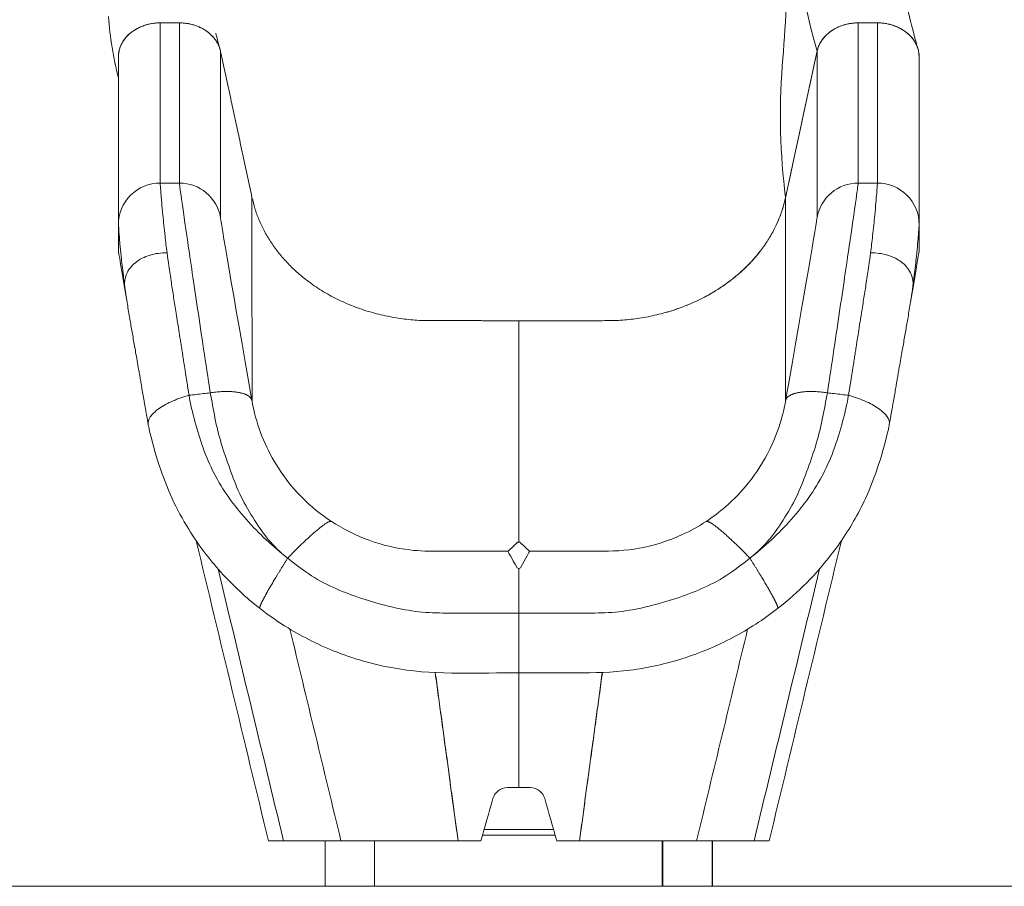
# Model space of a CAD drawing. Extents: x 0 to 25200, y -17820 to 17820.
# Drawn here: x 6168 to 6992, y 3732 to 4457 of the extents above; entities that cross this region are included whole.
import ezdxf

# ---------------------------------------------------------------- set-up
doc = ezdxf.new("R2010")
doc.units = 0
doc.header["$MEASUREMENT"] = 0
doc.layers.add('外形線', color=7, linetype='CONTINUOUS', lineweight=18)

msp = doc.modelspace()

# ---------------------------------------------------------------- linework, layer by layer
at = {"layer": '外形線', "extrusion": (0, 1, 0)}
for p, q in [((6555.1890553, 3774.6492604), (6615.9676268, 3774.6492604)), ((6556.5497696, 3779.4117604), (6614.6069125, 3779.4117604)), ((6423.653341, 3769.8867604), (6423.653341, 3731.7876816)), ((6464.928341, 3769.8867604), (6464.928341, 3731.7876816)), ((6705.6278459, 3769.8867604), (6705.6278459, 3731.7876816)), ((6706.228341, 3769.8867604), (6706.228341, 3731.7876816)), ((6747.503341, 3769.8867604), (6747.503341, 3731.7876816)), ((6747.7918459, 3769.8867604), (6747.7918459, 3731.7876816)), ((6423.653341, 3731.7876816), (6464.928341, 3731.7876816)), ((6706.228341, 3731.7876816), (6705.6278459, 3731.7876816)), ((6706.228341, 3731.7876816), (6747.503341, 3731.7876816)), ((6747.7918459, 3731.7876816), (6747.503341, 3731.7876816))]:
    msp.add_line(p, q, dxfattribs=at)
at = {"layer": '外形線'}
msp.add_line((5540, 3731.7876816), (10350.2415342, 3731.7876816), dxfattribs=at)
for centre, start, end in [((6583.6626743, 4183.4639242), 192.7331475734, 203.8061170639), ((6587.4940078, 4183.4639242), 336.1938829361, 347.2668524268)]:
    msp.add_arc(centre, 315.0516638, start, end, dxfattribs=at)
for points, knots in [([(6806.0901265, 4418.0983256), (6808.5581384, 4450.572836), (6810.4249956, 4483.0678231), (6812.6490632, 4540.0948461), (6813.2642526, 4564.6386458), (6813.5440063, 4589.1649301)], [0, 0, 0, 0, 10.0017142812, 10.0017142812, 17.5603935904, 17.5603935904, 17.5603935904, 17.5603935904]), ([(6901.1876947, 4522.215566), (6901.1456616, 4522.5606152), (6901.3924715, 4520.5564366), (6901.7385434, 4517.8165631), (6902.0164736, 4515.7118026), (6903.1766057, 4507.2925969), (6904.1556171, 4500.9779975), (6908.5101998, 4475.7179362), (6912.7627683, 4456.7736867), (6918.5051872, 4436.1499728), (6919.0026304, 4434.395213), (6919.5087952, 4432.6410499)], [2.5983907271, 2.5983907271, 2.5983907271, 2.5983907271, 2.8699857056, 2.8699857056, 3.7699928342, 3.7699928342, 6.470186629, 6.470186629, 14.5755842694, 14.5755842694, 15.3296143585, 15.3296143585, 15.3296143585, 15.3296143585]), ([(6285.4739359, 4320.1398088), (6285.4737412, 4321.4647129), (6285.4737412, 4322.854899), (6285.4737412, 4324.4461405), (6285.4737412, 4324.9691842), (6285.4737412, 4325.5424862), (6285.4737412, 4327.7098606), (6285.4737412, 4330.6203068), (6285.4737412, 4352.491143), (6285.4737412, 4392.6530058), (6285.4737412, 4454.1066084)], [10.9996444731, 10.9996444731, 10.9996444731, 10.9996444731, 20.1671126543, 20.1671126543, 22.4094691415, 24.3610462508, 24.3610462508, 27.514871619, 27.514871619, 40.4728064832, 40.4728064832, 40.4728064832, 40.4728064832]), ([(6301.5907736, 4454.1066084), (6301.5905533, 4392.6533686), (6301.5903681, 4352.4918939), (6301.5905826, 4330.6215518), (6301.5906601, 4327.7112013), (6301.5907821, 4325.5439821), (6301.5908494, 4324.9708068), (6301.5908575, 4324.4478898), (6301.590835, 4322.8569957), (6301.5906476, 4321.4670897), (6301.5904857, 4320.1400784)], [-40.4728832529, -40.4728832529, -40.4728832529, -40.4728832529, -27.5149344479, -27.5149344479, -24.3611056876, -24.3611056876, -22.4095264794, -20.1671675802, -20.1671675802, -10.9997080672, -10.9997080672, -10.9997080672, -10.9997080672]), ([(6869.5659085, 4454.1066084), (6869.5661288, 4392.6533686), (6869.566314, 4352.4918939), (6869.5660995, 4330.6215518), (6869.566022, 4327.7112013), (6869.5659, 4325.5439821), (6869.5658327, 4324.9708068), (6869.5658246, 4324.4478898), (6869.5658471, 4322.8569957), (6869.5660345, 4321.4670897), (6869.5661964, 4320.1400784)], [-40.4728832529, -40.4728832529, -40.4728832529, -40.4728832529, -27.5149344479, -27.5149344479, -24.3611056876, -24.3611056876, -22.4095264794, -20.1671675802, -20.1671675802, -10.9997080672, -10.9997080672, -10.9997080672, -10.9997080672]), ([(6885.6827462, 4320.1398088), (6885.6829409, 4321.4647129), (6885.6829409, 4322.854899), (6885.6829409, 4324.4461405), (6885.6829409, 4324.9691842), (6885.6829409, 4325.5424862), (6885.6829409, 4327.7098606), (6885.6829409, 4330.6203068), (6885.6829409, 4352.491143), (6885.6829409, 4392.6530058), (6885.6829409, 4454.1066084)], [10.9996444731, 10.9996444731, 10.9996444731, 10.9996444731, 20.1671126543, 20.1671126543, 22.4094691415, 24.3610462508, 24.3610462508, 27.514871619, 27.514871619, 40.4728064832, 40.4728064832, 40.4728064832, 40.4728064832]), ([(6332.1273694, 4445.2829495), (6331.9826393, 4445.9008806), (6332.3566258, 4444.3096822), (6332.7372889, 4442.7198168), (6333.0360095, 4441.5103686), (6334.0327078, 4437.595184), (6334.7667508, 4434.8923859), (6335.5460586, 4432.1933536)], [7.2057068873, 7.2057068873, 7.2057068873, 7.2057068873, 7.488058914, 7.488058914, 8.3880628221, 8.3880628221, 10.4033405299, 10.4033405299, 10.4033405299, 10.4033405299]), ([(6250.5487412, 4425.4977207), (6250.5487412, 4361.0960727), (6250.5487412, 4318.8612685), (6250.5487412, 4295.9460259), (6250.5487412, 4292.9047775), (6250.5487412, 4290.6407255), (6250.5487412, 4290.0350849), (6250.5487412, 4289.526657), (6250.5487412, 4287.9396524), (6250.5487412, 4286.5457915), (6250.5487412, 4285.2202112)], [-40.4733791251, -40.4733791251, -40.4733791251, -40.4733791251, -27.267009345, -27.267009345, -24.0389753652, -24.0389753652, -22.1027123348, -19.9161744145, -19.9161744145, -10.9997888555, -10.9997888555, -10.9997888555, -10.9997888555]), ([(6335.9853196, 4291.2831869), (6335.9853244, 4292.9325173), (6335.9852578, 4294.9927635), (6335.9851742, 4296.7038064), (6335.9851307, 4298.9495766), (6335.9851009, 4301.9665472), (6335.9849777, 4324.6983998), (6335.9849399, 4366.579603), (6335.9851843, 4430.4656028)], [10.9998383687, 10.9998383687, 10.9998383687, 10.9998383687, 22.1548065268, 24.0936589621, 24.0936589621, 27.3090891384, 27.3090891384, 40.4733827, 40.4733827, 40.4733827, 40.4733827]), ([(6835.1713625, 4291.2831869), (6835.1713576, 4292.9325172), (6835.1714243, 4294.9927633), (6835.1715079, 4296.7038061), (6835.1715513, 4298.9495762), (6835.1715811, 4301.9665468), (6835.1717044, 4324.6983993), (6835.1717421, 4366.5796025), (6835.1714977, 4430.4656021)], [10.9998383687, 10.9998383687, 10.9998383687, 10.9998383687, 22.1548065268, 24.0936589621, 24.0936589621, 27.3090891384, 27.3090891384, 40.4733827, 40.4733827, 40.4733827, 40.4733827]), ([(6920.6079409, 4425.4977207), (6920.6079409, 4361.0960727), (6920.6079409, 4318.8612685), (6920.6079409, 4295.9460259), (6920.6079409, 4292.9047775), (6920.6079409, 4290.6407255), (6920.6079409, 4290.0350849), (6920.6079409, 4289.526657), (6920.6079409, 4287.9396524), (6920.6079409, 4286.5457915), (6920.6079409, 4285.2202112)], [-40.4733791251, -40.4733791251, -40.4733791251, -40.4733791251, -27.267009345, -27.267009345, -24.0389753652, -24.0389753652, -22.1027123348, -19.9161744145, -19.9161744145, -10.9997888555, -10.9997888555, -10.9997888555, -10.9997888555]), ([(6250.5487412, 4285.2202112), (6250.548799, 4294.4813197), (6254.2284585, 4303.3632405), (6267.3279896, 4316.4606341), (6276.2112752, 4320.1397843), (6285.4739359, 4320.1398088)], [0, 0, 0, 0, 0.5000084536, 0.5000084536, 1.0000120241, 1.0000120241, 1.0000120241, 1.0000120241]), ([(6285.4739359, 4320.1398088), (6285.5084536, 4319.9311299), (6285.6635861, 4317.9643748), (6286.1387719, 4311.5580795), (6286.8326761, 4303.0347102), (6287.795869, 4292.534775), (6289.2569242, 4278.1841123), (6290.5715662, 4266.5586808), (6291.2319002, 4261.5968229)], [0.0049039029, 0.0049039029, 0.0049039029, 0.0049039029, 1.2236290255, 2.5038400011, 3.1306304742, 4.0769036815, 5.3149621552, 6.1498791743, 6.1498791743, 6.1498791743, 6.1498791743]), ([(6327.3775205, 4144.6413014), (6323.5744311, 4169.7472053), (6320.0084551, 4193.5662966), (6313.7011186, 4236.1040073), (6310.8593643, 4255.0025948), (6304.0634601, 4301.74233), (6301.5957149, 4319.2888502), (6301.5904857, 4320.1400784)], [0, 0, 0, 0, 3.2324834621, 3.2324834621, 6.4649669243, 6.4649669243, 12.9299338486, 12.9299338486, 12.9299338486, 12.9299338486]), ([(6843.7791616, 4144.6413014), (6847.582251, 4169.7472053), (6851.148227, 4193.5662966), (6857.4555635, 4236.1040073), (6860.2973178, 4255.0025948), (6867.093222, 4301.74233), (6869.5609672, 4319.2888502), (6869.5661964, 4320.1400784)], [0, 0, 0, 0, 3.2324834621, 3.2324834621, 6.4649669243, 6.4649669243, 12.9299338486, 12.9299338486, 12.9299338486, 12.9299338486]), ([(6885.6827462, 4320.1398088), (6885.6482285, 4319.9311299), (6885.493096, 4317.9643748), (6885.0179102, 4311.5580795), (6884.324006, 4303.0347102), (6883.3608131, 4292.534775), (6881.8997579, 4278.1841123), (6880.5851159, 4266.5586808), (6879.9247819, 4261.5968229)], [0.0049039029, 0.0049039029, 0.0049039029, 0.0049039029, 1.2236290255, 2.5038400011, 3.1306304742, 4.0769036815, 5.3149621552, 6.1498791743, 6.1498791743, 6.1498791743, 6.1498791743]), ([(6920.6079409, 4285.2202112), (6920.6078831, 4294.4813197), (6916.9282236, 4303.3632405), (6903.8286925, 4316.4606341), (6894.9454069, 4320.1397843), (6885.6827462, 4320.1398088)], [0, 0, 0, 0, 0.5000084536, 0.5000084536, 1.0000120241, 1.0000120241, 1.0000120241, 1.0000120241]), ([(6362.3365599, 4308.0468726), (6362.3374483, 4251.5546245), (6362.3389674, 4183.4866058), (6362.3406935, 4152.3509799), (6362.3415587, 4147.1918452), (6362.3422532, 4146.2682007), (6362.3440553, 4142.9843693), (6362.3456791, 4140.145232), (6362.3469398, 4137.9147812)], [0, 0, 0, 0, 13.2981326347, 21.1265878757, 23.1324141404, 25.247818167, 29.5778106481, 44.6719519805, 44.6719519805, 44.6719519805, 44.6719519805]), ([(6808.8097423, 4307.9988161), (6808.8097423, 4251.5135108), (6808.8097423, 4183.447892), (6808.8097423, 4152.3195642), (6808.8097423, 4147.164781), (6808.8097423, 4146.2446292), (6808.8097423, 4142.9698617), (6808.8097423, 4140.1388915), (6808.8097423, 4137.9147812)], [0, 0, 0, 0, 13.2988546879, 21.1271297609, 23.1329098624, 25.248265204, 29.5781580325, 44.6719519805, 44.6719519805, 44.6719519805, 44.6719519805]), ([(6254.6780221, 4242.7472945), (6253.9616351, 4248.6632147), (6252.8744899, 4258.369012), (6251.9035987, 4268.4555433), (6251.1884038, 4276.8359245), (6250.7282023, 4283.1812707), (6250.5855677, 4285.0796475), (6250.5487412, 4285.2202112)], [12.6376224899, 12.6376224899, 12.6376224899, 12.6376224899, 13.8320298344, 14.77831544, 15.4051141254, 16.6853418746, 17.9089869322, 17.9089869322, 17.9089869322, 17.9089869322]), ([(6916.47866, 4242.7472945), (6917.195047, 4248.6632147), (6918.2821922, 4258.369012), (6919.2530834, 4268.4555433), (6919.9682783, 4276.8359245), (6920.4284798, 4283.1812707), (6920.5711144, 4285.0796475), (6920.6079409, 4285.2202112)], [12.6376224899, 12.6376224899, 12.6376224899, 12.6376224899, 13.8320298344, 14.77831544, 15.4051141254, 16.6853418746, 17.9089869322, 17.9089869322, 17.9089869322, 17.9089869322]), ([(6255.7781433, 4233.9236833), (6255.3645223, 4237.2069165), (6255.8537729, 4240.5787466), (6258.7444794, 4247.3800113), (6261.2987246, 4250.6891597), (6268.1467741, 4256.2476014), (6272.3597749, 4258.4449263), (6281.5464497, 4261.202786), (6286.3629946, 4261.8077058), (6291.2319002, 4261.5968229)], [0.0100832232, 0.0100832232, 0.0100832232, 0.0100832232, 0.2527116358, 0.2527116358, 0.5200463994, 0.5200463994, 0.787955862, 0.787955862, 1.0426450914, 1.0426450914, 1.0426450914, 1.0426450914]), ([(6291.2319002, 4261.5968229), (6291.697994, 4258.1300289), (6292.816894, 4250.165261), (6294.6970844, 4237.6714977), (6296.7625954, 4224.3940192), (6298.287891, 4214.7403782), (6299.3098603, 4208.2874662), (6300.0521652, 4203.6084288), (6301.0797634, 4197.1476852), (6302.2037461, 4190.0609071), (6303.1363828, 4184.1440134), (6303.7462912, 4180.2467785), (6304.2343644, 4177.1045553), (6304.600752, 4174.7353079), (6304.966742, 4172.3540166), (6305.5364232, 4168.6588228), (6306.1536518, 4164.6771936), (6306.8219108, 4160.4032026), (6307.329205, 4157.1792327), (6307.8430841, 4153.9370519), (6308.363487, 4150.6775534), (6308.8875442, 4147.4059968), (6309.3249729, 4144.6922528), (6309.5880817, 4143.0689171), (6309.6735137, 4142.5428378)], [6.2232001258, 6.2232001258, 6.2232001258, 6.2232001258, 6.8071733978, 7.514990658, 8.0974352073, 8.6798797566, 8.8093412427, 8.9388027288, 9.283832642, 9.6288625553, 9.8164893682, 10.0041161812, 10.0979295877, 10.1917429942, 10.2855564007, 10.3793698072, 10.6263360355, 10.7498191496, 10.8733022638, 10.9967853779, 11.1202684921, 11.2437516062, 11.3672347204, 11.4263637728, 11.4263637728, 11.4263637728, 11.4263637728]), ([(6879.9247819, 4261.5968229), (6879.4586881, 4258.1300289), (6878.3397881, 4250.165261), (6876.4595977, 4237.6714977), (6874.3940867, 4224.3940192), (6872.8687911, 4214.7403782), (6871.8468218, 4208.2874662), (6871.1045169, 4203.6084288), (6870.0769187, 4197.1476852), (6868.952936, 4190.0609071), (6868.0202993, 4184.1440134), (6867.4103909, 4180.2467785), (6866.9223177, 4177.1045553), (6866.5559301, 4174.7353079), (6866.1899401, 4172.3540166), (6865.6202589, 4168.6588228), (6865.0030303, 4164.6771936), (6864.3347713, 4160.4032026), (6863.8274771, 4157.1792327), (6863.313598, 4153.9370519), (6862.7931951, 4150.6775534), (6862.2691379, 4147.4059968), (6861.8317092, 4144.6922528), (6861.5686004, 4143.0689171), (6861.4831683, 4142.5428378)], [6.2232001258, 6.2232001258, 6.2232001258, 6.2232001258, 6.8071733978, 7.514990658, 8.0974352073, 8.6798797566, 8.8093412427, 8.9388027288, 9.283832642, 9.6288625553, 9.8164893682, 10.0041161812, 10.0979295877, 10.1917429942, 10.2855564007, 10.3793698072, 10.6263360355, 10.7498191496, 10.8733022638, 10.9967853779, 11.1202684921, 11.2437516062, 11.3672347204, 11.4263637728, 11.4263637728, 11.4263637728, 11.4263637728]), ([(6915.3785388, 4233.9236833), (6915.7921598, 4237.2069165), (6915.3029092, 4240.5787466), (6912.4122027, 4247.3800113), (6909.8579575, 4250.6891597), (6903.009908, 4256.2476014), (6898.7969072, 4258.4449263), (6889.6102324, 4261.202786), (6884.7936875, 4261.8077058), (6879.9247819, 4261.5968229)], [0.0100832232, 0.0100832232, 0.0100832232, 0.0100832232, 0.2527116358, 0.2527116358, 0.5200463994, 0.5200463994, 0.787955862, 0.787955862, 1.0426450914, 1.0426450914, 1.0426450914, 1.0426450914]), ([(6275.5826553, 4118.0410279), (6275.1433695, 4120.4329932), (6274.5337361, 4123.7931262), (6273.7647323, 4128.0944439), (6273.2489578, 4131.0030238), (6272.7405811, 4133.8917612), (6272.2386611, 4136.7640344), (6271.7441058, 4139.6124574), (6271.0914512, 4143.39361), (6270.4918598, 4146.8948722), (6269.9350314, 4150.1637645), (6269.5837751, 4152.2322685), (6269.2354181, 4154.2703003), (6268.7695191, 4156.9823756), (6268.1867951, 4160.3498063), (6267.2939417, 4165.4706086), (6266.2119583, 4171.6247288), (6265.2183034, 4177.256442), (6264.4969024, 4181.3520862), (6263.5071932, 4186.9877029), (6262.0238135, 4195.4438846), (6260.0088259, 4207.1516803), (6258.0295734, 4219.0039251), (6256.654475, 4227.8560974), (6255.9681597, 4232.581266), (6255.8343907, 4233.5148218)], [5.7738098149, 5.7738098149, 5.7738098149, 5.7738098149, 6.0714199851, 6.1949083538, 6.3183967224, 6.4418850911, 6.5653734598, 6.6888618284, 6.8123501971, 7.0593269344, 7.1531443329, 7.2469617314, 7.3407791299, 7.4345965284, 7.6222313253, 7.8098661223, 8.1549107174, 8.4999553126, 8.6294223076, 8.7588893025, 9.3413586364, 9.9238279702, 10.6316753497, 11.3395227292, 11.5107502077, 11.5107502077, 11.5107502077, 11.5107502077]), ([(6895.5740268, 4118.0410279), (6896.0133126, 4120.4329932), (6896.622946, 4123.7931262), (6897.3919498, 4128.0944439), (6897.9077243, 4131.0030238), (6898.416101, 4133.8917612), (6898.918021, 4136.7640344), (6899.4125763, 4139.6124574), (6900.0652309, 4143.39361), (6900.6648223, 4146.8948722), (6901.2216507, 4150.1637645), (6901.572907, 4152.2322685), (6901.921264, 4154.2703003), (6902.387163, 4156.9823756), (6902.969887, 4160.3498063), (6903.8627404, 4165.4706086), (6904.9447238, 4171.6247288), (6905.9383787, 4177.256442), (6906.6597797, 4181.3520862), (6907.6494889, 4186.9877029), (6909.1328686, 4195.4438846), (6911.1478562, 4207.1516803), (6913.1271087, 4219.0039251), (6914.5022071, 4227.8560974), (6915.1885224, 4232.581266), (6915.3222914, 4233.5148218)], [5.7738098148, 5.7738098148, 5.7738098148, 5.7738098148, 6.0714199851, 6.1949083538, 6.3183967224, 6.4418850911, 6.5653734598, 6.6888618284, 6.8123501971, 7.0593269344, 7.1531443329, 7.2469617314, 7.3407791299, 7.4345965284, 7.6222313253, 7.8098661223, 8.1549107174, 8.4999553126, 8.6294223076, 8.7588893025, 9.3413586364, 9.9238279702, 10.6316753497, 11.3395227292, 11.5107502077, 11.5107502077, 11.5107502077, 11.5107502077]), ([(6585.578341, 4204.9822414), (6585.578341, 4140.5184073), (6585.578341, 4062.8324149), (6585.578341, 4027.3181233), (6585.578341, 4021.406446), (6585.578341, 4020.7130712), (6585.578341, 4020.0872053), (6585.578341, 4019.7378762)], [0, 0, 0, 0, 13.2988579374, 21.1271349231, 23.1329155148, 25.2482713732, 27.6490949987, 27.6490949987, 27.6490949987, 27.6490949987]), ([(6391.1570018, 4007.0632722), (6385.6461607, 4011.5485691), (6375.1122053, 4021.8654061), (6362.6976462, 4040.368493), (6351.4802208, 4059.9915039), (6343.7284991, 4081.1721144), (6336.2389758, 4102.2493313), (6331.0469935, 4123.6091969), (6328.7812463, 4137.7378826), (6327.3775205, 4144.6413014)], [0.0514023727, 0.0514023727, 0.0514023727, 0.0514023727, 0.911235069, 1.822470138, 2.7337052069, 3.6449402759, 4.5561753449, 5.4674104139, 6.3786454829, 6.3786454829, 6.3786454829, 6.3786454829]), ([(6779.9996803, 4007.0632722), (6785.5105214, 4011.5485691), (6796.0444768, 4021.8654061), (6808.4590359, 4040.368493), (6819.6764613, 4059.9915039), (6827.428183, 4081.1721144), (6834.9177063, 4102.2493313), (6840.1096886, 4123.6091969), (6842.3754358, 4137.7378826), (6843.7791616, 4144.6413014)], [0.0514023726, 0.0514023726, 0.0514023726, 0.0514023726, 0.911235069, 1.822470138, 2.7337052069, 3.6449402759, 4.5561753449, 5.4674104139, 6.3786454829, 6.3786454829, 6.3786454829, 6.3786454829]), ([(6275.5947264, 4117.9741896), (6275.2182709, 4120.0000591), (6275.7790946, 4122.1691217), (6278.7754786, 4126.7790507), (6281.2801904, 4129.1707415), (6284.5770228, 4131.4873834), (6284.5829651, 4131.4915569), (6284.5889097, 4131.4957298), (6287.8796646, 4133.8057372), (6291.8833779, 4135.9625152), (6300.5656255, 4139.708326), (6305.1083129, 4141.2760445), (6309.6735137, 4142.5428378)], [0.0016159675, 0.0016159675, 0.0016159675, 0.0016159675, 0.2507626289, 0.2507626289, 0.5140720765, 0.5140720765, 0.5145473399, 0.5145473399, 0.5145473399, 0.7776396095, 0.7776396095, 1.0291106134, 1.0291106134, 1.0291106134, 1.0291106134]), ([(6362.5229476, 4136.9359575), (6364.0242552, 4128.7376595), (6366.3508763, 4120.0032136), (6372.5548993, 4103.2699923), (6376.4289528, 4095.1089671), (6385.8112778, 4079.0571346), (6391.5108741, 4071.1375932), (6405.3338997, 4055.3947877), (6413.7311456, 4047.731136), (6424.8182272, 4039.7026491), (6426.7833267, 4038.3501522), (6428.7730033, 4037.0455745)], [0, 0, 0, 0, 2.763292746, 2.763292746, 5.4362262951, 5.4362262951, 8.3417903512, 8.3417903512, 11.7340099881, 11.7340099881, 12.4487878639, 12.4487878639, 12.4487878639, 12.4487878639]), ([(6742.3836788, 4037.0455745), (6748.0652394, 4040.7708216), (6753.538914, 4044.9026379), (6765.4874131, 4055.2735111), (6771.8673513, 4061.8920356), (6784.5904664, 4077.7453863), (6790.6817746, 4087.3961583), (6800.2264112, 4106.8598956), (6803.8699221, 4116.8494934), (6807.241539, 4130.0001461), (6808.0051028, 4133.5031435), (6808.6337345, 4136.9359575)], [0, 0, 0, 0, 2.0410622292, 2.0410622292, 4.7780728769, 4.7780728769, 8.1510799915, 8.1510799915, 11.2938373062, 11.2938373062, 12.4508908515, 12.4508908515, 12.4508908515, 12.4508908515]), ([(6895.5619557, 4117.9741896), (6895.9384112, 4120.0000591), (6895.3775875, 4122.1691217), (6892.3812035, 4126.7790507), (6889.8764917, 4129.1707415), (6886.5796593, 4131.4873834), (6886.573717, 4131.4915569), (6886.5677724, 4131.4957298), (6883.2770175, 4133.8057372), (6879.2733042, 4135.9625152), (6870.5910566, 4139.708326), (6866.0483692, 4141.2760445), (6861.4831683, 4142.5428378)], [0.0016159675, 0.0016159675, 0.0016159675, 0.0016159675, 0.2507626289, 0.2507626289, 0.5140720765, 0.5140720765, 0.5145473399, 0.5145473399, 0.5145473399, 0.7776396095, 0.7776396095, 1.0291106134, 1.0291106134, 1.0291106134, 1.0291106134]), ([(6369.0349646, 3964.1271584), (6357.2966531, 3973.2689604), (6346.341197, 3983.4827023), (6326.3624206, 4005.6976744), (6317.2886299, 4017.7692721), (6304.2453123, 4038.8250201), (6299.5728022, 4047.454528), (6295.4166839, 4056.2955324)], [0, 0, 0, 0, 4.4671726806, 4.4671726806, 8.9765874964, 8.9765874964, 11.9075323086, 11.9075323086, 11.9075323086, 11.9075323086]), ([(6875.7399982, 4056.2955324), (6869.6393254, 4043.3180203), (6862.4106614, 4030.7919385), (6846.0416089, 4007.3486268), (6836.8322797, 3996.2580982), (6819.0691771, 3978.2529077), (6810.8252696, 3970.9072274), (6802.1461947, 3964.1462238)], [0, 0, 0, 0, 4.3022681507, 4.3022681507, 8.6003144326, 8.6003144326, 11.9035646831, 11.9035646831, 11.9035646831, 11.9035646831]), ([(6428.7758162, 4037.0437302), (6438.6361435, 4030.5788819), (6449.3384292, 4025.2284835), (6471.4016324, 4017.2698083), (6482.8842073, 4014.5484217), (6502.6769233, 4012.1801655), (6510.9952339, 4012.0455414), (6519.2646305, 4012.0648747)], [0, 0, 0, 0, 3.5420472482, 3.5420472482, 7.0371189244, 7.0371189244, 9.5242611538, 9.5242611538, 9.5242611538, 9.5242611538]), ([(6651.8920514, 4012.0648747), (6663.4394075, 4012.0378778), (6675.1142393, 4012.5458099), (6698.8111934, 4016.9344062), (6710.9423925, 4020.7556478), (6729.2778414, 4029.1411199), (6735.9982278, 4032.8590023), (6742.3808659, 4037.0437302)], [0, 0, 0, 0, 3.4730369862, 3.4730369862, 7.231279159, 7.231279159, 9.5240636915, 9.5240636915, 9.5240636915, 9.5240636915]), ([(6585.578341, 4019.7378762), (6585.2855821, 4019.7378759), (6585.3371715, 4019.7273181), (6585.3100057, 4019.7246097), (6585.1910705, 4019.7127521), (6585.0978733, 4019.6952601), (6585.0408136, 4019.6832533), (6584.8118149, 4019.635066), (6584.650072, 4019.5657348), (6584.5531595, 4019.5168375), (6584.4108284, 4019.4450243), (6584.3069039, 4019.3661615), (6584.2321459, 4019.2935009), (6584.088706, 4019.154085), (6583.9459279, 4019.0135646), (6583.802971, 4018.873376), (6581.4473074, 4016.5633285), (6579.034459, 4014.3348809), (6576.6459519, 4012.0773688)], [0, 0, 0, 0, 0.0419262542, 0.0419262542, 0.0419262542, 0.1365737175, 0.1365737175, 0.1365737175, 0.5121588086, 0.5121588086, 0.5121588086, 1.0095469866, 1.0095469866, 1.0095469866, 1.9360921731, 1.9360921731, 1.9360921731, 17.2114669033, 17.2114669033, 17.2114669033, 17.2114669033]), ([(6594.5107713, 4012.0773688), (6592.122253, 4014.3348811), (6589.7093938, 4016.5633283), (6587.3537192, 4018.873376), (6587.2107611, 4019.0135651), (6587.0679818, 4019.1540862), (6586.9245405, 4019.2935026), (6586.8497825, 4019.366163), (6586.745858, 4019.4450254), (6586.6035271, 4019.5168384), (6586.5067305, 4019.5656771), (6586.3456997, 4019.634675), (6586.1179902, 4019.6828071), (6586.0607763, 4019.6949007), (6585.9675867, 4019.7124626), (6585.8487053, 4019.7244073), (6585.8213254, 4019.7271582), (6585.8759754, 4019.7378765), (6585.578341, 4019.7378762)], [0, 0, 0, 0, 15.275374754, 15.275374754, 15.275374754, 16.201923882, 16.201923882, 16.201923882, 16.6993100947, 16.6993100947, 16.6993100947, 17.0738768613, 17.0738768613, 17.0738768613, 17.1690713705, 17.1690713705, 17.1690713705, 17.2116608526, 17.2116608526, 17.2116608526, 17.2116608526]), ([(6392.1495669, 4006.2644823), (6397.1169606, 4002.2772103), (6402.1950518, 3998.4405877), (6420.1184397, 3985.9115793), (6434.14386, 3979.5671895), (6463.2520173, 3969.319318), (6478.1850253, 3965.2509613), (6500.8987455, 3961.3630307), (6508.6628177, 3960.7581197), (6523.9882253, 3960.2931714), (6531.7455442, 3960.4212315), (6554.8501909, 3960.3930596), (6570.1370371, 3960.3974528), (6585.5820808, 3960.3988394)], [0, 0, 0, 0, 0.796538506, 0.796538506, 2.724301057, 2.724301057, 4.6520636081, 4.6520636081, 5.6159448836, 5.6159448836, 6.5798261591, 6.5798261591, 8.5075359275, 8.5075359275, 8.5075359275, 8.5075359275]), ([(6576.6459519, 4012.0773688), (6576.3999699, 4011.8499101), (6579.3690094, 4006.5389885), (6584.2321459, 3998.3468288), (6584.4502869, 3997.9793611), (6584.9044304, 3997.5621968), (6585.5783425, 3997.5621927), (6585.5785864, 3997.5621927), (6585.5788304, 3997.5621928), (6585.5790744, 3997.5621929)], [0, 0, 0, 0, 1.5555067425, 1.5555067425, 1.5555067425, 1.6343875665, 1.6343875665, 1.6343875665, 1.6344163809, 1.6344163809, 1.6344163809, 1.6344163809]), ([(6585.5790744, 3997.5621929), (6586.2526323, 3997.5625216), (6586.7064885, 3997.9795095), (6586.9245405, 3998.3468257), (6591.7876944, 4006.538977), (6594.7567544, 4011.8499102), (6594.5107713, 4012.0773688)], [0, 0, 0, 0, 0.078842905, 0.078842905, 0.078842905, 1.6343502449, 1.6343502449, 1.6343502449, 1.6343502449]), ([(6779.0071152, 4006.2644823), (6774.039733, 4002.2771617), (6768.9616535, 3998.4404899), (6751.0383064, 3985.9113097), (6737.0129163, 3979.5667924), (6707.9048205, 3969.3186616), (6692.9718435, 3965.2501742), (6670.2581693, 3961.3620494), (6662.4941126, 3960.7570734), (6647.1687351, 3960.2919983), (6639.4114311, 3960.4199949), (6616.3091834, 3960.391636), (6601.0246855, 3960.3958993), (6585.5820808, 3960.3988394)], [0, 0, 0, 0, 0.7965660897, 0.7965660897, 2.7243953983, 2.7243953983, 4.6522247068, 4.6522247068, 5.6161393611, 5.6161393611, 6.5800540154, 6.5800540154, 8.5075359275, 8.5075359275, 8.5075359275, 8.5075359275]), ([(6585.5816879, 3910.4854207), (6552.2313932, 3910.4629787), (6518.5139534, 3908.3312782), (6467.6480272, 3916.4382315), (6449.9038166, 3921.195489), (6418.9523534, 3933.293355), (6405.3377734, 3940.0368193), (6384.372301, 3952.8708585), (6376.5299125, 3958.290193), (6369.0366599, 3964.1258382)], [0, 0, 0, 0, 10.0050907245, 10.0050907245, 15.4526714324, 15.4526714324, 19.9805231387, 19.9805231387, 22.8321622194, 22.8321622194, 22.8321622194, 22.8321622194]), ([(6802.1200222, 3964.1258382), (6790.3826015, 3954.9848916), (6777.7784351, 3946.8523739), (6751.2933231, 3932.8698067), (6737.2869914, 3926.9731921), (6708.5333586, 3917.8613316), (6693.6986929, 3914.5360127), (6663.7509208, 3910.6436084), (6648.5566049, 3910.4159541), (6617.4864273, 3910.5074605), (6601.5340033, 3910.4746938), (6585.5816879, 3910.4854162)], [0, 0, 0, 0, 4.4668035653, 4.4668035653, 8.9930613719, 8.9930613719, 13.5178301774, 13.5178301774, 18.053368316, 18.053368316, 22.8390640467, 22.8390640467, 22.8390640467, 22.8390640467])]:
    msp.add_open_spline(points, degree=3, knots=knots, dxfattribs=at)
for points, degree in [([(6835.1714981, 4430.465604), (6820.4924184, 4481.546476), (6812.9252321, 4534.9163778), (6813.5440063, 4589.1649301)], 3), ([(6242.304482, 4459.4209252), (6243.4399479, 4442.0769242), (6246.194752, 4424.9210552), (6250.5487412, 4408.0040033)], 3), ([(6285.4737412, 4454.1066084), (6266.1770861, 4454.0999279), (6250.5568811, 4441.3046228), (6250.5487412, 4425.4977207)], 3), ([(6285.4737412, 4454.1066084), (6301.5907736, 4454.1066084)], 1), ([(6335.9851843, 4430.4656028), (6333.0368479, 4444.1419339), (6318.5448253, 4454.1030398), (6301.5907736, 4454.1066084)], 3), ([(6835.1714977, 4430.4656021), (6838.1198345, 4444.1419337), (6852.6118568, 4454.1030397), (6869.5659085, 4454.1066084)], 3), ([(6885.6829409, 4454.1066084), (6869.5659085, 4454.1066084)], 1), ([(6885.6829409, 4454.1066084), (6904.979596, 4454.0999279), (6920.5998009, 4441.3046228), (6920.6079409, 4425.4977207)], 3), ([(6335.9851843, 4430.4656028), (6349.1505264, 4369.3042998), (6362.3365599, 4308.0468726)], 2), ([(6808.8408821, 4308.1429856), (6822.0061901, 4369.3042948), (6835.1714981, 4430.465604)], 2), ([(6806.0901265, 4418.0983256), (6803.2641781, 4380.9140267), (6804.2109952, 4344.1073984), (6808.8408821, 4308.1429856)], 3), ([(6301.5904857, 4320.1400784), (6285.4739359, 4320.1398088)], 1), ([(6301.5904857, 4320.1400784), (6318.5392959, 4320.1399754), (6333.0417278, 4307.972718), (6335.9853196, 4291.2831869)], 3), ([(6869.5661964, 4320.1400784), (6852.6173862, 4320.1399754), (6838.1149543, 4307.972718), (6835.1713625, 4291.2831869)], 3), ([(6869.5661964, 4320.1400784), (6885.6827462, 4320.1398088)], 1), ([(6250.5487412, 4285.2202112), (6250.5487412, 4278.1024561), (6250.5487412, 4270.9848807), (6250.5487412, 4263.8673054)], 3), ([(6335.9853196, 4291.2831869), (6335.9847011, 4289.5615196), (6346.5108545, 4228.3547236), (6362.3158035, 4138.0919568)], 3), ([(6835.1713625, 4291.2831869), (6835.171981, 4289.5615196), (6824.6458276, 4228.3547236), (6808.8408786, 4138.0919568)], 3), ([(6920.6079409, 4285.2202112), (6920.6079409, 4278.1024561), (6920.6079409, 4270.9848807), (6920.6079409, 4263.8673054)], 3), ([(6250.5500989, 4263.8278291), (6250.5492116, 4263.8434206), (6250.5487598, 4263.8565488), (6250.5487412, 4263.8673054)], 3), ([(6250.5500989, 4263.8278291), (6250.614714, 4262.7228434), (6253.0962377, 4247.950511), (6257.5575206, 4222.0702443)], 3), ([(6920.6065832, 4263.8278291), (6920.5419681, 4262.7228434), (6918.0604444, 4247.950511), (6913.5991615, 4222.0702443)], 3), ([(6920.6065832, 4263.8278291), (6920.6074705, 4263.8434206), (6920.6079223, 4263.8565488), (6920.6079409, 4263.8673054)], 3), ([(6255.777107, 4233.9235509), (6255.3852956, 4236.9889913), (6255.0188406, 4239.9328173), (6254.6780221, 4242.7472945)], 3), ([(6916.47866, 4242.7472945), (6916.1378415, 4239.9328173), (6915.7713865, 4236.9889913), (6915.3795751, 4233.9235509)], 3), ([(6255.8343907, 4233.5148218), (6255.8140814, 4233.6509452), (6255.7953327, 4233.7872378), (6255.7781433, 4233.9236833)], 3), ([(6257.5575206, 4222.0702443), (6257.5998189, 4221.8160803), (6257.6422818, 4221.5609963), (6257.6849112, 4221.304982)], 3), ([(6913.5991615, 4222.0702443), (6913.5568632, 4221.8160804), (6913.5144003, 4221.5609963), (6913.4717709, 4221.304982)], 3), ([(6327.3775205, 4144.6413014), (6325.4104086, 4144.4081388), (6321.4761849, 4143.9418136), (6315.5748493, 4143.2423257), (6311.6406256, 4142.7760004), (6309.6735137, 4142.5428378)], 3), ([(6843.7791616, 4144.6413014), (6845.7462735, 4144.4081388), (6849.6804972, 4143.9418136), (6855.5818328, 4143.2423257), (6859.5160565, 4142.7760004), (6861.4831683, 4142.5428378)], 3), ([(6309.6735137, 4142.5428378), (6310.8528527, 4135.2658039), (6314.4198741, 4120.6702736), (6320.9673898, 4098.4996755), (6330.2479459, 4076.9281624), (6342.4900566, 4056.7187749), (6357.484498, 4038.4179692), (6373.8967743, 4021.3662101), (6385.9983877, 4011.2023861), (6392.1495669, 4006.2644823)], 3), ([(6362.3158035, 4138.0919568), (6362.3469398, 4137.9147812)], 1), ([(6362.5226269, 4136.9358987), (6362.4631045, 4137.2618009), (6362.4045504, 4137.5880755), (6362.3469398, 4137.9147812)], 3), ([(6861.4831683, 4142.5428378), (6860.3038294, 4135.2658039), (6856.736808, 4120.6702736), (6850.1892923, 4098.4996755), (6840.9087362, 4076.9281624), (6828.6666255, 4056.7187749), (6813.6721841, 4038.4179692), (6797.2599078, 4021.3662101), (6785.1582944, 4011.2023861), (6779.0071152, 4006.2644823)], 3), ([(6808.6340552, 4136.9358987), (6808.6935776, 4137.2618009), (6808.7521317, 4137.5880755), (6808.8097423, 4137.9147812)], 3), ([(6808.8408786, 4138.0919568), (6808.8097423, 4137.9147812)], 1), ([(6275.5967121, 4117.9635512), (6275.5960473, 4117.9670969), (6275.5953854, 4117.970643), (6275.5947264, 4117.9741896)], 3), ([(6276.3590156, 4114.0232144), (6276.0937082, 4115.3394917), (6275.8391553, 4116.655561), (6275.5953309, 4117.9710023)], 3), ([(6895.5613512, 4117.9710023), (6895.3175268, 4116.655561), (6895.0629739, 4115.3394917), (6894.7976665, 4114.0232144)], 3), ([(6895.55997, 4117.9635512), (6895.5606348, 4117.9670969), (6895.5612967, 4117.970643), (6895.5619557, 4117.9741896)], 3), ([(6315.6316928, 4020.9411206), (6335.7639089, 3937.2563339), (6355.896125, 3853.5715471), (6376.028341, 3769.8867604)], 3), ([(6855.5279205, 4020.9533047), (6835.3947259, 3937.2644507), (6815.2615335, 3853.5756055), (6795.128341, 3769.8867604)], 3), ([(6519.2646013, 4012.0773796), (6512.4005012, 4012.0773809)], 1), ([(6576.6459519, 4012.0773688), (6519.2646013, 4012.0773796)], 1), ([(6594.5107713, 4012.0773688), (6651.8920806, 4012.0773796)], 1), ([(6651.8920806, 4012.0773796), (6658.7561809, 4012.0773809)], 1), ([(6333.9345257, 3997.3185139), (6352.1405531, 3921.4976973), (6370.3763577, 3845.6810203), (6388.728341, 3769.8867604)], 3), ([(6837.2230491, 3997.3222321), (6819.0167246, 3921.5001737), (6800.780624, 3845.6822581), (6782.428341, 3769.8867604)], 3), ([(6394.1132708, 3946.9164756), (6408.297001, 3887.8977341), (6422.5088247, 3828.8849578), (6436.7895486, 3769.8867604)], 3), ([(6777.0432455, 3946.9157854), (6762.8595723, 3887.897282), (6748.6478027, 3828.8847318), (6734.3671335, 3769.8867604)], 3), ([(6526.1265793, 3833.3867599), (6515.608819, 3910.5823413)], 1), ([(6534.778341, 3769.8867604), (6515.7098757, 3910.5773305)], 1), ([(6585.578341, 3910.4854184), (6585.578341, 3814.3367604)], 1), ([(6636.378341, 3769.8867604), (6655.470688, 3910.753533)], 1), ([(6645.0301028, 3833.3867602), (6655.5716999, 3910.7572927)], 1), ([(6526.1265793, 3833.3867599), (6534.778341, 3769.8867604)], 1), ([(6636.378341, 3769.8867604), (6645.0301028, 3833.3867602)], 1), ([(6576.107969, 3814.3367604), (6570.1845788, 3814.3367604), (6565.3844185, 3810.3330315), (6563.8966148, 3805.1257187)], 3), ([(6585.578341, 3814.3367604), (6582.4215503, 3814.3367604), (6579.2647599, 3814.3367604), (6576.107969, 3814.3367604)], 3), ([(6595.0487131, 3814.3367604), (6591.8919224, 3814.3367604), (6588.7351315, 3814.3367604), (6585.578341, 3814.3367604)], 3), ([(6607.2600672, 3805.1257187), (6605.7722636, 3810.3330315), (6600.9721033, 3814.3367604), (6595.0487131, 3814.3367604)], 3), ([(6563.8966148, 3805.1257187), (6560.5451158, 3793.3954722), (6557.1759403, 3781.6033578), (6553.828341, 3769.8867604)], 3), ([(6617.328341, 3769.8867604), (6613.9807418, 3781.6033578), (6610.6115662, 3793.3954722), (6607.2600672, 3805.1257187)], 3), ([(6376.028341, 3769.8867604), (6380.2616744, 3769.8867604), (6384.4950077, 3769.8867604), (6388.728341, 3769.8867604)], 3), ([(6388.728341, 3769.8867604), (6388.718966, 3769.8867604), (6408.8893914, 3769.8867604), (6436.7895486, 3769.8867604)], 3), ([(6436.7895486, 3769.8867604), (6534.778341, 3769.8867604)], 1), ([(6553.828341, 3769.8867604), (6547.478341, 3769.8867604), (6541.128341, 3769.8867604), (6534.778341, 3769.8867604)], 3), ([(6617.328341, 3769.8867604), (6623.678341, 3769.8867604), (6630.028341, 3769.8867604), (6636.378341, 3769.8867604)], 3), ([(6734.3671335, 3769.8867604), (6636.378341, 3769.8867604)], 1), ([(6782.428341, 3769.8867604), (6782.4377161, 3769.8867604), (6762.2672907, 3769.8867604), (6734.3671335, 3769.8867604)], 3), ([(6795.128341, 3769.8867604), (6790.8950077, 3769.8867604), (6786.6616744, 3769.8867604), (6782.428341, 3769.8867604)], 3)]:
    msp.add_open_spline(points, degree=degree, dxfattribs=at)
for points, weights, degree, knots in [([(6250.5487412, 4425.4977207), (6250.5487412, 4425.497722), (6250.5487412, 4425.4977232), (6250.5487412, 4454.1066084), (6285.4737412, 4454.1066084), (6293.5322572, 4454.1066084), (6301.5907732, 4454.1066084), (6330.8963198, 4454.1066084), (6335.9851823, 4430.4656116)], [1, 1, 1, 0.707106781187, 1, 1, 1, 0.766044492313, 0.999999901612], 2, [-16.3703957418, -16.3703957418, -16.3703957418, -16.3703956227, -16.3703956227, -14.2656367446, -14.2656367446, -13.6787923822, -13.6787923822, -11.7976819894, -11.7976819894, -11.7976819894]), ([(6835.1714981, 4430.465604), (6840.2603543, 4454.1066084), (6869.5659089, 4454.1066084), (6877.6244249, 4454.1066084), (6885.6829409, 4454.1066084), (6920.6079409, 4454.1066084), (6920.6079409, 4425.4977232), (6920.6079409, 4425.497722), (6920.6079409, 4425.4977207)], [1, 0.766044443119, 1, 1, 1, 0.707106781187, 1, 1, 1], 2, [11.6568815939, 11.6568815939, 11.6568815939, 13.5379923822, 13.5379923822, 14.1248367446, 14.1248367446, 16.2295956227, 16.2295956227, 16.2295957418, 16.2295957418, 16.2295957418]), ([(6835.1714977, 4430.4656021), (6822.0061899, 4369.3042939), (6808.8408821, 4308.1429856), (6808.8253638, 4308.0708934), (6808.8097423, 4307.9988161)], [1, 1, 1, 0.999786616466, 0.999573622172], 2, [19.44122269631, 19.44122269631, 19.44122269631, 20.19489024348, 20.19489024348, 20.20792578948, 20.20792578948, 20.20792578948]), ([(6362.3365599, 4308.0468726), (6384.6893611, 4205.0046739), (6512.4061218, 4204.9904122), (6548.9922314, 4204.9863268), (6585.578341, 4204.9822414)], [0.999573622172, 0.766257826653, 1, 1, 1], 2, [0, 0, 0, 14.2792500974, 14.2792500974, 19.2955631308, 19.2955631308, 19.2955631308]), ([(6585.578341, 4204.9822414), (6622.167261, 4204.9822414), (6658.7561809, 4204.9822414), (6786.6349647, 4204.9822414), (6808.8408821, 4308.1429856)], [1, 1, 1, 0.766044443119, 1], 2, [-0.0704, -0.0704, -0.0704, 2.8106173188, 2.8106173188, 11.0191007586, 11.0191007586, 11.0191007586]), ([(6808.8097423, 4307.9988161), (6786.482752, 4204.9822414), (6658.7561809, 4204.9822414), (6622.167261, 4204.9822414), (6585.578341, 4204.9822414)], [0.999573622172, 0.766257826653, 1, 1, 1], 2, [0, 0, 0, 14.2792500974, 14.2792500974, 19.2955631308, 19.2955631308, 19.2955631308]), ([(6362.3158035, 4138.0919568), (6362.3157727, 4138.0921236), (6362.315742, 4138.0922903), (6361.4071026, 4143.0165792), (6351.2783233, 4144.9152663), (6341.1491462, 4146.8140279), (6327.3775205, 4144.6413014)], [1, 0.999999768425, 0.999999537032, 0.99321377705, 1.14396719702, 0.993208636407, 1], 2, [0, 0, 0, 0.0000535596, 0.0000535596, 1.5707303301, 1.5707303301, 3.1414606603, 3.1414606603, 3.1414606603]), ([(6808.8408786, 4138.0919568), (6808.8409094, 4138.0921236), (6808.8409401, 4138.0922903), (6809.7495795, 4143.0165792), (6819.8783588, 4144.9152663), (6830.0075359, 4146.8140279), (6843.7791616, 4144.6413014)], [1, 0.999999768425, 0.999999537032, 0.99321377705, 1.14396719702, 0.993208636407, 1], 2, [0, 0, 0, 0.0000535596, 0.0000535596, 1.5707303301, 1.5707303301, 3.1414606603, 3.1414606603, 3.1414606603]), ([(6428.74574, 4036.9978573), (6426.9201584, 4038.217489), (6416.5325137, 4029.5241526), (6405.8686905, 4020.6113048), (6392.1495669, 4006.2644823)], [0.996966718815, 0.93860741284, 1.02584478456, 0.936404486193, 1], 2, [0.0371236021, 0.0371236021, 0.0371236021, 1.5699563545, 1.5699563545, 3.1414606603, 3.1414606603, 3.1414606603]), ([(6742.4109421, 4036.9978573), (6744.2365236, 4038.217489), (6754.6241684, 4029.5241526), (6765.2879916, 4020.6113048), (6779.0071152, 4006.2644823)], [0.996966718815, 0.938607412839, 1.02584478456, 0.936404486193, 1], 2, [0.0371236021, 0.0371236021, 0.0371236021, 1.5699563545, 1.5699563545, 3.1414606603, 3.1414606603, 3.1414606603]), ([(6369.0359579, 3964.1249349), (6368.6602533, 3964.4099369), (6368.8492266, 3965.457461), (6370.4549404, 3969.4153784), (6372.079416, 3972.5811727), (6374.3153644, 3976.5989841), (6374.3193506, 3976.606146), (6374.3233386, 3976.6133104), (6376.5516788, 3980.6166791), (6379.3473148, 3985.3550208), (6385.5542064, 3995.6086566), (6388.8266728, 4000.904957), (6392.1495669, 4006.2644823)], [0.996321701707, 0.988285266544, 0.984151409745, 0.983642648317, 0.98898280782, 0.999960388228, 0.999980184936, 0.999999999946, 0.989030973428, 0.983670326351, 0.984154629195, 0.989505579572, 0.999970909847], 3, [0.03121663573, 0.03121663573, 0.03121663573, 0.03121663573, 0.25075061962, 0.25075061962, 0.514142869, 0.514142869, 0.51461828176, 0.51461828176, 0.51461828176, 0.77779328487, 0.77779328487, 1.02911061345, 1.02911061345, 1.02911061345, 1.02911061345]), ([(6802.1207242, 3964.1249349), (6802.4964288, 3964.4099369), (6802.3074555, 3965.457461), (6800.7017417, 3969.4153784), (6799.0772661, 3972.5811727), (6796.8413177, 3976.5989841), (6796.8373315, 3976.606146), (6796.8333435, 3976.6133104), (6794.6050033, 3980.6166791), (6791.8093673, 3985.3550208), (6785.6024757, 3995.6086566), (6782.3300093, 4000.904957), (6779.0071152, 4006.2644823)], [0.996321701707, 0.988285266544, 0.984151409745, 0.983642648317, 0.98898280782, 0.999960388228, 0.999980184936, 0.999999999946, 0.989030973428, 0.983670326351, 0.984154629195, 0.989505579572, 0.999970909847], 3, [0.03121663573, 0.03121663573, 0.03121663573, 0.03121663573, 0.25075061962, 0.25075061962, 0.514142869, 0.514142869, 0.51461828176, 0.51461828176, 0.51461828176, 0.77779328487, 0.77779328487, 1.02911061345, 1.02911061345, 1.02911061345, 1.02911061345]), ([(6585.5820808, 3960.3988394), (6585.5807515, 3981.4371192), (6585.5796561, 3996.5730694), (6585.5796198, 3997.0747074), (6585.5790744, 3997.5621929)], [1, 0.853550893745, 0.853553390636, 0.853553473388, 0.853714419908], 2, [0, 0, 0, 1.5707303301, 1.5707303301, 1.622787875, 1.622787875, 1.622787875]), ([(6585.5820808, 3960.3988394), (6585.5820555, 3953.9049302), (6585.5820256, 3947.5061591), (6585.5819572, 3935.1026394), (6585.5819201, 3929.4684149), (6585.5818826, 3924.7426648), (6585.5818825, 3924.7343491), (6585.5818825, 3924.7260362), (6585.5818448, 3919.990986), (6585.5818078, 3916.2988751), (6585.581741, 3911.6013112), (6585.5817124, 3910.4854238), (6585.5816879, 3910.4854221)], [1, 0.975199040905, 0.962518500031, 0.961372369693, 0.974052910525, 0.999999999872, 0.999953127725, 0.999906298869, 0.973938975408, 0.961306897663, 0.962559196657, 0.974108079289, 0.996609927964], 3, [0, 0, 0, 0, 0.2514671105, 0.2514671105, 0.5145553067, 0.5145553067, 0.5145553067, 0.5150305627, 0.5150305627, 0.7783359336, 0.7783359336, 1.0173856645, 1.0173856645, 1.0173856645, 1.0173856645])]:
    msp.add_rational_spline(points, weights, degree=degree, knots=knots, dxfattribs=at)
msp.add_rational_spline([(6428.7457423, 4036.9978558), (6428.7457411, 4036.9978566), (6428.74574, 4036.9978573)], [0.996966796013, 0.996966757414, 0.996966718815], degree=2, dxfattribs=at)

doc.saveas('drawing.dxf')
